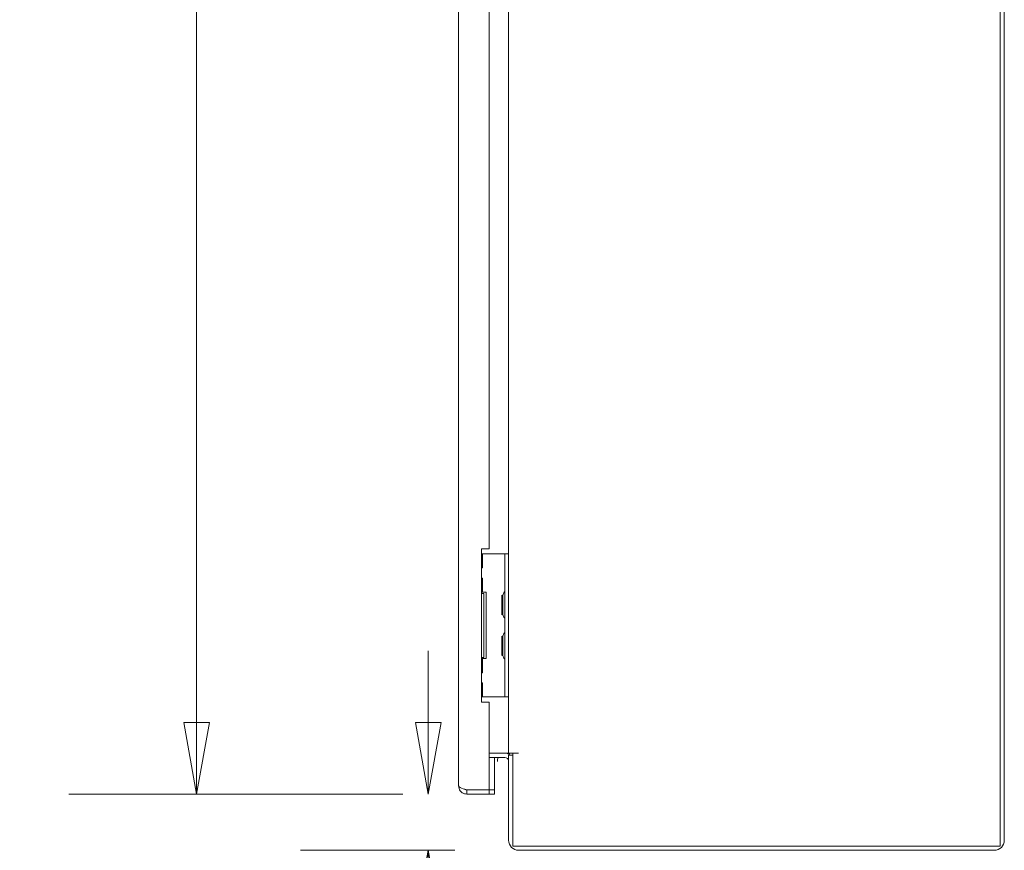
# Model space of a CAD drawing. Units: inches. Extents: x 13 to 413, y 8 to 255.
# Drawn here: x 166 to 190, y 127 to 147 of the extents above; entities that cross this region are included whole.
import ezdxf

# ---------------------------------------------------------------- set-up
doc = ezdxf.new("R2010")
doc.units = ezdxf.units.IN
doc.header["$LTSCALE"] = 25
doc.header["$MEASUREMENT"] = 0
doc.layers.get('0').update_dxf_attribs({"lineweight": 0})
doc.layers.add('Dimension (ANSI)', color=7, linetype='Continuous', lineweight=5)
doc.layers.add('Visible (ANSI)', color=7, linetype='Continuous', lineweight=5)
doc.styles.add('ROMANS', font='tahoma.ttf')
doc.dimstyles.new('Default (ANSI)', dxfattribs={"dimscale": 25, "dimtxt": 0.07, "dimasz": 0.07, "dimexe": 0.125, "dimexo": 0.0625, "dimgap": 0.031496, "dimtad": 0, "dimtih": 1, "dimtoh": 1, "dimrnd": 1e-08, "dimzin": 0, "dimdsep": 46, "dimtxsty": 'ROMANS', "dimblk": 'Filled-1', "dimcen": 0.09, "dimdle": 0.393701, "dimclrd": 256, "dimclre": 256, "dimclrt": 256, "dimadec": 0, "dimazin": 0, "dimtfac": 0.928571, "dimtofl": 0, "dimtmove": 0, "dimatfit": 3, "dimfxl": 1, "dimtolj": 1, "dimtzin": 0, "dimlwd": -1, "dimlwe": -1, "dimarcsym": 0})

# ---------------------------------------------------------------- blocks, each defined once
blk = doc.blocks.new('Filled-1')
at = {"color": 0}
for p, q in [((0, 0), (-1, 0.179)), ((-1, 0.179), (-1, -0.179)), ((-1, 0), (0, 0)), ((-1, -0.179), (0, 0))]:
    blk.add_line(p, q, dxfattribs=at)
at = {"color": 0, "flags": 128}
blk.add_lwpolyline([(-1, -0.179), (0, 0), (-1, 0.179), (-1, -0.179)], dxfattribs=at)
at = {"color": 0}
blk.add_solid([(-1, -0.179), (0, 0), (-1, 0.179), (-1, -0.179)], dxfattribs=at)
blk = doc.blocks.new('*D13')
at = {"layer": 'Defpoints', "color": 0, "transparency": 16777216}
for p in [(170.252, 199.896), (176.858, 199.896), (176.858, 128.521)]:
    blk.add_point(p, dxfattribs=at)
at = {"layer": 'Dimension (ANSI)', "transparency": 16777216}
for p, q in [((175.296, 199.896), (167.127, 199.896)), ((170.252, 198.146), (170.252, 178.474)), ((170.252, 130.271), (170.252, 165.728)), ((175.296, 128.521), (167.127, 128.521))]:
    blk.add_line(p, q, dxfattribs=at)
at = {"layer": 'Dimension (ANSI)', "transparency": 16777216, "xscale": 1.75000000745058, "yscale": 1.75000000745058, "zscale": 1.75000000745058}
for p, rotation in [((170.252, 199.896), 90), ((170.252, 128.521), 270)]:
    blk.add_blockref('Filled-1', p, dxfattribs=dict(at, rotation=rotation))
at = {"layer": 'Dimension (ANSI)', "transparency": 16777216, "insert": (170.252, 172.101), "char_height": 1.75, "attachment_point": 5, "style": 'ROMANS'}
blk.add_mtext('\\A1;\\fTahoma|b0|i0;\\H1.7500;71.38\\P\\fTahoma|b0|i0;\\H1.7500;DOOR\\P\\fTahoma|b0|i0;\\H1.7500;HEIGHT\\P\\fTahoma|b0|i0;\\H1.7500;(2 PL.)', dxfattribs=at)
blk = doc.blocks.new('*D16')
at = {"layer": 'Defpoints', "color": 0, "transparency": 16777216}
for p in [(175.92, 128.521), (176.858, 128.521), (178.129, 127.146)]:
    blk.add_point(p, dxfattribs=at)
at = {"layer": 'Dimension (ANSI)', "transparency": 16777216}
for p, q in [((175.92, 130.271), (175.92, 132.021)), ((175.296, 128.521), (172.795, 128.521)), ((176.567, 127.146), (172.795, 127.146)), ((175.92, 125.396), (175.92, 119.332)), ((175.92, 119.332), (174.17, 119.332))]:
    blk.add_line(p, q, dxfattribs=at)
at = {"layer": 'Dimension (ANSI)', "transparency": 16777216, "xscale": 1.75000000745058, "yscale": 1.75000000745058, "zscale": 1.75000000745058}
for p, rotation in [((175.92, 128.521), 270), ((175.92, 127.146), 90)]:
    blk.add_blockref('Filled-1', p, dxfattribs=dict(at, rotation=rotation))
at = {"layer": 'Dimension (ANSI)', "transparency": 16777216, "insert": (170.252, 119.332), "char_height": 1.75, "attachment_point": 5, "style": 'ROMANS'}
blk.add_mtext('\\A1;\\fTahoma|b0|i0;\\H1.7500;(1.38)\\P\\fTahoma|b0|i0;\\H1.7500;TYP.', dxfattribs=at)

msp = doc.modelspace()

# ---------------------------------------------------------------- linework, layer by layer
at = {"layer": 'Visible (ANSI)'}
for p, q in [((189.90555, 201.16724), (189.90555, 127.25024)), ((190.00955, 127.39086), (190.00955, 201.02661)), ((176.6603, 128.71899), (176.6603, 199.69849)), ((177.4103, 151.8129), (177.4103, 134.52124)), ((177.88455, 134.39612), (177.88455, 151.93802)), ((177.2228, 134.52124), (177.4103, 134.52124)), ((177.2228, 130.77124), (177.2228, 134.52124)), ((177.248, 134.39624), (177.2228, 134.39624)), ((177.248, 134.05249), (177.248, 134.39624)), ((177.248, 134.39624), (177.25568, 134.39624)), ((177.25568, 134.39624), (177.6971, 134.39624)), ((177.6971, 134.39624), (177.79085, 134.39624)), ((177.79085, 134.27124), (177.79085, 134.39624)), ((177.88455, 134.39624), (177.79085, 134.39624)), ((177.79085, 134.27124), (177.79085, 131.02124)), ((177.88455, 134.39612), (177.88455, 134.27124)), ((177.88455, 134.27124), (177.88455, 131.02124)), ((177.248, 134.05249), (177.2228, 134.05249)), ((177.2228, 133.80249), (177.248, 133.80249)), ((177.248, 133.45874), (177.248, 133.80249)), ((177.248, 133.45874), (177.2228, 133.45874)), ((177.248, 133.45874), (177.25568, 133.45874)), ((177.25568, 133.45874), (177.33644, 133.45874)), ((177.33644, 133.45874), (177.33644, 131.83374)), ((177.2743, 133.42749), (177.2228, 133.42749)), ((177.2743, 131.86499), (177.2743, 133.42749)), ((177.72041, 132.90774), (177.72041, 133.38474)), ((177.74393, 133.36429), (177.72041, 133.38474)), ((177.74393, 133.37854), (177.74393, 132.91394)), ((177.74393, 132.92818), (177.72041, 132.90774)), ((177.72041, 131.90774), (177.72041, 132.38474)), ((177.74393, 132.36429), (177.72041, 132.38474)), ((177.74393, 132.37854), (177.74393, 131.91394)), ((177.2228, 131.86499), (177.2743, 131.86499)), ((177.2228, 131.83374), (177.248, 131.83374)), ((177.25568, 131.83374), (177.248, 131.83374)), ((177.248, 131.48999), (177.248, 131.83374)), ((177.33644, 131.83374), (177.25568, 131.83374)), ((177.74393, 131.92818), (177.72041, 131.90774)), ((177.248, 131.48999), (177.2228, 131.48999)), ((177.2228, 131.23999), (177.248, 131.23999)), ((177.248, 130.89624), (177.248, 131.23999)), ((177.2228, 130.89624), (177.248, 130.89624)), ((177.248, 130.89624), (177.25568, 130.89624)), ((177.25568, 130.89624), (177.6971, 130.89624)), ((177.6971, 130.89624), (177.79085, 130.89624)), ((177.79085, 130.89624), (177.79085, 131.02124)), ((177.79085, 130.89624), (177.88455, 130.89624)), ((177.88455, 131.02124), (177.88455, 130.89635)), ((177.88455, 129.52124), (177.88455, 130.89635)), ((177.4103, 130.77124), (177.2228, 130.77124)), ((177.4103, 130.77124), (177.4103, 128.62595)), ((177.4103, 129.52124), (177.7908, 129.52124)), ((177.4103, 129.41724), (177.7908, 129.41724)), ((177.5353, 128.62595), (177.5353, 129.41724)), ((177.7908, 129.52124), (177.88455, 129.52124)), ((177.88455, 129.52124), (178.12917, 129.52124)), ((177.98855, 129.46924), (177.88455, 129.46924)), ((177.88455, 129.46924), (177.88455, 127.39086)), ((178.12937, 129.52104), (177.98855, 129.52104)), ((177.98855, 127.25024), (177.98855, 129.52104)), ((178.12917, 129.52124), (178.12937, 129.52124)), ((178.12937, 129.52124), (178.12937, 129.52104)), ((176.85805, 128.62595), (177.4103, 128.62595)), ((177.4103, 128.62524), (176.85805, 128.62524)), ((176.85805, 128.62524), (176.85805, 128.52124)), ((177.4103, 128.62595), (177.5353, 128.62595)), ((177.5353, 128.62524), (177.4103, 128.62524)), ((177.4103, 128.62524), (177.4103, 128.52124)), ((177.5353, 128.52124), (177.5353, 128.62524)), ((176.85805, 128.52124), (177.4103, 128.52124)), ((177.4103, 128.52124), (177.5353, 128.52124)), ((189.90555, 127.25024), (177.98855, 127.25024)), ((178.12917, 127.14624), (189.76492, 127.14624))]:
    msp.add_line(p, q, dxfattribs=at)
for centre, radius, start, end in [((177.87109, 133.37239), 0.12735, 134.665346, 176.331637), ((177.7596, 133.48519), 0.03125, 314.665346, 0), ((177.77518, 133.37854), 0.03125, 176.331637, 180), ((177.77518, 132.91394), 0.03125, 180, 183.668363), ((177.87109, 132.92009), 0.12735, 183.668363, 225.334654), ((177.7596, 132.80729), 0.03125, 0, 45.334654), ((177.7596, 132.48519), 0.03125, 314.665346, 0), ((177.77518, 132.37854), 0.03125, 176.331637, 180), ((177.87109, 132.37239), 0.12735, 134.665346, 176.331637), ((177.77518, 131.91394), 0.03125, 180, 183.668363), ((177.87109, 131.92009), 0.12735, 183.668363, 225.334654), ((177.7596, 131.80729), 0.03125, 0, 45.334654), ((178.11111, 129.32106), 0.5, 168.909785, 180.005865), ((177.7908, 129.32349), 0.19775, 47.480021, 90), ((177.7908, 129.32349), 0.09375, 0, 90), ((178.11111, 129.32096), 0.28125, 134.593551, 141.86767), ((178.12917, 127.39086), 0.24463, 180, 270), ((189.76492, 127.39086), 0.24462, 270, 0)]:
    msp.add_arc(centre, radius, start, end, dxfattribs=at)
for points, knots in [([(176.85805, 128.62595), (176.79857, 128.64376), (176.73973, 128.66157), (176.70287, 128.67939), (176.67555, 128.69259), (176.6603, 128.70579), (176.6603, 128.71899)], [-1, -1, -1, -1, -0.42561053, -0.42561053, -0.42561053, 0, 0, 0, 0]), ([(176.80411, 128.52874), (176.76444, 128.53998), (176.72844, 128.56403), (176.70287, 128.59641), (176.67555, 128.63099), (176.6603, 128.67492), (176.6603, 128.71899)], [-0.824125363, -0.824125363, -0.824125363, -0.824125363, -0.425610529, -0.425610529, -0.425610529, 0, 0, 0, 0]), ([(176.80415, 128.64234), (176.80744, 128.63999), (176.81088, 128.63786), (176.81447, 128.63598), (176.82784, 128.62896), (176.84294, 128.62524), (176.85805, 128.62524)], [0.609734033, 0.609734033, 0.609734033, 0.609734033, 0.692217819, 0.692217819, 0.692217819, 1, 1, 1, 1])]:
    msp.add_open_spline(points, degree=3, knots=knots, dxfattribs=at)
msp.add_open_spline([(176.85805, 128.52124), (176.83984, 128.52124), (176.82161, 128.52377), (176.80411, 128.52874)], degree=3, dxfattribs=at)

# ---------------------------------------------------------------- dimensions: what is measured, and where the dimension line sits
at = {"layer": 'Dimension (ANSI)'}
for base, p1, p2, angle, text, picture, middle in [((170.2524639478, 199.8962381204), (176.8580458582, 128.5212381204), (176.8580458582, 199.8962381204), 270, '\\fTahoma|b0|i0;\\H1.7500;<>\\P\\fTahoma|b0|i0;\\H1.7500;DOOR\\P\\fTahoma|b0|i0;\\H1.7500;HEIGHT\\P\\fTahoma|b0|i0;\\H1.7500;(2 PL.)', '*D13', (170.2524639478, 172.1013868623)), ((175.9196506005, 128.5212381204), (178.1291708582, 127.1462381204), (176.8580458582, 128.5212381204), 90, '\\fTahoma|b0|i0;\\H1.7500;(<>)\\P\\fTahoma|b0|i0;\\H1.7500;TYP.', '*D16', (170.2524639478, 119.3315921894))]:
    dim = msp.add_linear_dim(base=base, p1=p1, p2=p2, angle=angle, text=text, dimstyle='Default (ANSI)', override={"dimgap": 0.031496, "dimdec": 2, "dimtol": 0, "dimlim": 0, "dimtp": 0, "dimtm": 0, "dimtdec": 2, "dimatfit": 1}, dxfattribs=at)
    dim.commit()
    dim.dimension.update_dxf_attribs({"geometry": picture, "text_midpoint": middle, "dimtype": 160})

doc.saveas('drawing.dxf')
